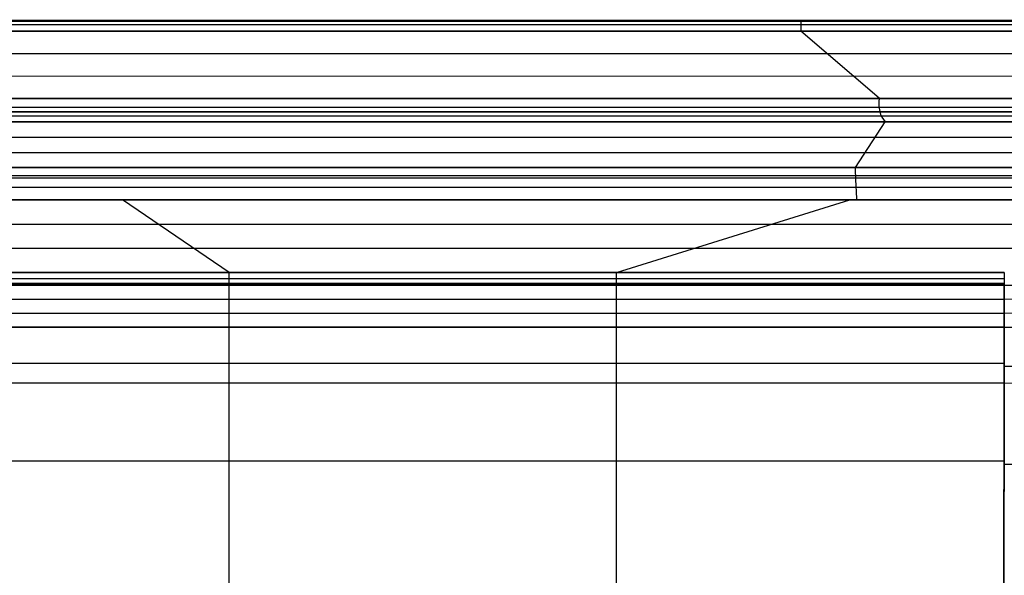
# Model space of a CAD drawing. Units: millimetres. Extents: x -443 to 417, y -265 to 246.
# Drawn here: x -288 to -118, y 150 to 246 of the extents above; entities that cross this region are included whole.
import ezdxf

# ---------------------------------------------------------------- set-up
doc = ezdxf.new("R2010")
doc.units = ezdxf.units.MM
doc.header["$MEASUREMENT"] = 0
doc.layers.add('IGES LEVEL 0', color=76, linetype='Continuous')

# ---------------------------------------------------------------- blocks, each defined once
blk = doc.blocks.new('PIANO NEX NEPTUNE 620 CON BUCHI')
at = {"layer": 'IGES LEVEL 0'}
for p, q in [((-420, 254.99, -3.49), (420, 254.99, -3.49)), ((-420, 254.99, -3.49), (420, 254.99, -3.49)), ((-420, 254.97, -2.07), (420, 254.97, -2.07)), ((-420, 254.82, -1.59), (420, 254.82, -1.59)), ((-420, 254.26, -0.83), (420, 254.26, -0.83)), ((-420, 253.1), (420, 253.1)), ((420, 253.1), (-420, 253.1)), ((420, 253.1), (-420, 253.1)), ((-126.5, 241.56), (-140, 253.1)), ((-410.39, 249.25), (414.27, 249.22)), ((-400.77, 245.4), (408.54, 245.34)), ((402.82, 241.46), (-391.16, 241.55)), ((-391.16, 241.55), (402.82, 241.46)), ((-391.06, 239.25, -1.25), (402.89, 239.16, -1.25)), ((-390.5, 238.56, -1.78), (402.53, 238.49, -1.78)), ((-388.99, 237.48, -2.8), (401.51, 237.48, -2.8)), ((401.51, 237.48, -2.8), (-388.99, 237.48, -2.8)), ((-388.99, 237.48, -2.8), (401.51, 237.48, -2.8)), ((-130.62, 229.64, -24.26), (-125.49, 237.48, -2.8)), ((-387.4, 234.86, -9.95), (393.22, 234.88, -9.95)), ((-385.8, 232.24, -17.1), (384.94, 232.28, -17.1)), ((-384.21, 229.62, -24.26), (376.65, 229.68, -24.26)), ((376.65, 229.68, -24.26), (-384.21, 229.62, -24.26)), ((-384.21, 229.62, -24.26), (376.65, 229.68, -24.26)), ((-384.12, 228.26, -26.23), (376.64, 228.31, -26.23)), ((-384.09, 227.87, -26.64), (376.63, 227.93, -26.64)), ((-383.98, 226.24, -27.8), (376.61, 226.29, -27.8)), ((-383.83, 224.08, -28.75), (376.58, 224.14, -28.75)), ((-383.83, 224.08, -28.75), (376.58, 224.14, -28.75)), ((-383.83, 224.08, -28.75), (-7.5, 224.11, -28.75)), ((-7.5, 224.11, -28.75), (-383.83, 224.08, -28.75)), ((-238.33, 211.59, -28.75), (-256.68, 224.09, -28.75)), ((-171.67, 211.59, -28.75), (-131.58, 224.1, -28.75)), ((-357.55, 219.92, -28.75), (-40, 219.93, -28.75)), ((-331.28, 215.75, -28.75), (-72.5, 215.76, -28.75)), ((-305, 211.59, -28.75), (-105, 211.59, -28.75)), ((-105, 211.59, -28.75), (-305, 211.59, -28.75)), ((-305, 211.59, -28.75), (-105, 211.59, -28.75)), ((-305, 210.54, -29.12), (-105, 210.54, -29.12)), ((-305, 209.73, -29.8), (-105, 209.73, -29.8)), ((-305, 209.71, -29.83), (-105, 209.71, -29.83)), ((-305, 209.4, -30.87), (-105, 209.4, -30.87)), ((-105, 209.4, -30.87), (-305, 209.4, -30.87)), ((-305, 209.4, -30.87), (-105, 209.4, -30.87)), ((-238.33, 202.17, -168.09), (-238.33, 209.4, -30.87)), ((-171.67, 202.17, -168.09), (-171.67, 209.4, -30.87)), ((-105.01, 202.17, -168.09), (-105, 209.4, -30.87)), ((-105, 209.4, -30.87), (-105.01, 202.17, -168.09)), ((-304.99, 206.99, -76.61), (-105.01, 206.99, -76.61)), ((-304.99, 204.58, -122.35), (-105.01, 204.58, -122.35)), ((-105.01, 202.17, -168.09), (-304.99, 202.17, -168.09)), ((-304.99, 202.17, -168.09), (-105.01, 202.17, -168.09)), ((-304.99, 202.17, -168.09), (-105.01, 202.17, -168.09)), ((-304.98, 195.99, -190.81), (-105.02, 195.99, -190.81)), ((-304.98, 192.6, -196.57), (-105.03, 192.6, -196.57)), ((-304.96, 179.18, -207.44), (-105.04, 179.18, -207.44))]:
    blk.add_line(p, q, dxfattribs=at)
at = {"layer": 'IGES LEVEL 0', "extrusion": (0.521768, -0.390947, 0.758234)}
blk.add_arc((121.22, 181.3, -160.44), 6.49, 125.4092, 171.1201, dxfattribs=at)
at = {"layer": 'IGES LEVEL 0'}
for centre, radius, start, end in [((-105.06, 129.94, -30.87), 79.46, 0.0412, 89.9588), ((-105.12, 129.88, -76.61), 77.11, 0.0827, 89.9172), ((-105.18, 129.83, -122.35), 74.76, 0.1269, 89.8729), ((-105.17, 129.83, -168.09), 72.34, 0.1217, 89.8781), ((-105.23, 129.77, -168.09), 72.41, 0.1741, 89.8257)]:
    blk.add_arc(centre, radius, start, end, dxfattribs=at)
for points in [[(-140, 254.99, -3.49), (-140, 255.03, -3.11), (-140, 255.11, -2), (-140, 254.36, -0.76), (-140, 253.46, -0.21), (-140, 253.1)], [(-391.16, 241.55), (-126.5, 241.66), (138.16, 241.36), (402.82, 241.46)], [(-391.29, 240.03, -0.77), (-303.03, 240.07, -0.77), (-126.52, 240.04, -0.77), (138.24, 239.91, -0.77), (314.75, 239.89, -0.77), (403, 239.93, -0.77)], [(-391.07, 239.27, -1.24), (-126.41, 239.38, -1.24), (138.23, 239.07, -1.24), (402.89, 239.18, -1.24)], [(-130.36, 224.1, -28.75), (-130.39, 224.73, -28.51), (-130.46, 226.3, -27.9), (-130.56, 228.38, -26.38), (-130.6, 229.35, -24.77), (-130.62, 229.64, -24.26)], [(-238.33, 209.4, -30.87), (-238.33, 209.43, -30.61), (-238.33, 209.6, -29.71), (-238.33, 210.49, -29.07), (-238.33, 211.26, -28.84), (-238.33, 211.59, -28.75)], [(-171.67, 209.4, -30.87), (-171.67, 209.43, -30.61), (-171.67, 209.6, -29.71), (-171.67, 210.49, -29.07), (-171.67, 211.26, -28.84), (-171.67, 211.59, -28.75)], [(-105, 211.59, -28.75), (-105, 211.26, -28.84), (-105, 210.49, -29.07), (-105, 209.6, -29.72), (-105, 209.43, -30.61), (-105, 209.4, -30.87)], [(-105, 209.4, -30.87), (-84.1, 209.4, -30.87), (-42.87, 192.13, -30.87), (-25.6, 150.9, -30.87), (-25.6, 130, -30.87)], [(-238.3, 156.87, -215.72), (-238.3, 163.58, -213.87), (-238.32, 180.45, -208.88), (-238.33, 198.14, -192.77), (-238.33, 201.33, -174.18), (-238.33, 202.17, -168.09)], [(-171.7, 156.87, -215.72), (-171.7, 163.58, -213.87), (-171.69, 180.45, -208.88), (-171.67, 198.14, -192.77), (-171.67, 201.33, -174.18), (-171.67, 202.17, -168.09)], [(-105.08, 156.87, -215.72), (-105.07, 163.58, -213.87), (-105.04, 180.45, -208.88), (-105.02, 198.14, -192.77), (-105.01, 201.33, -174.18), (-105.01, 202.17, -168.09)], [(-105.01, 202.17, -168.09), (-105.01, 201.2, -174.35), (-105.02, 197.54, -193.84), (-105.04, 179.76, -209.55), (-105.07, 163.45, -214.05), (-105.08, 156.87, -215.72)], [(-105.01, 202.17, -168.09), (-86, 202.17, -168.09), (-48.52, 186.48, -168.09), (-32.83, 148.99, -168.09), (-32.83, 129.99, -168.09)], [(-105.03, 192.6, -196.57), (-88.53, 192.6, -196.57), (-56, 179, -196.57), (-42.4, 146.47, -196.57), (-42.4, 129.97, -196.57)]]:
    blk.add_open_spline(points, degree=3, dxfattribs=at)
for points in [[(-105.02, 195.49, -191.59), (-99.26, 195.49, -191.59), (-87.79, 193.89, -191.59), (-71.76, 187.35, -191.59), (-58.1, 176.91, -191.59), (-44.11, 158.63, -191.59), (-39.35, 141.51, -191.59), (-39.35, 129.98, -191.59)], [(-105.05, 178.64, -208.06), (-100.88, 178.64, -208.06), (-92.61, 177.55, -208.06), (-81.04, 172.07, -208.06), (-71.18, 163.76, -208.06), (-61.09, 150.66, -208.06), (-57.68, 138.27, -208.06), (-57.68, 129.95, -208.06)]]:
    blk.add_open_spline(points, degree=3, knots=[0, 0, 0, 0, 0.500121, 1.000242, 1.500363, 2.000484, 3.000726, 3.000726, 3.000726, 3.000726], dxfattribs=at)

msp = doc.modelspace()

# ---------------------------------------------------------------- block references
at = {"layer": 'IGES LEVEL 0'}
msp.add_blockref('PIANO NEX NEPTUNE 620 CON BUCHI', (-13.43, -9.54, 70.01), dxfattribs=at)

doc.saveas('drawing.dxf')
